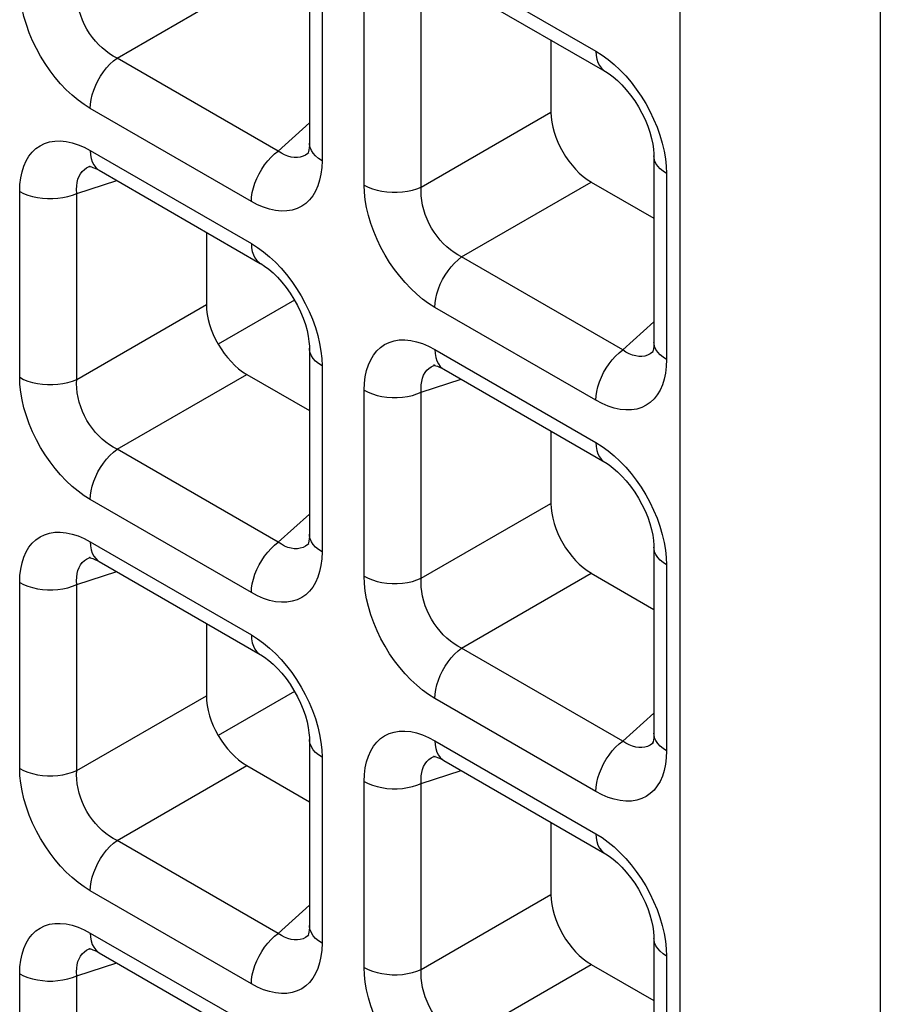
# Model space of a CAD drawing. Units: millimetres. Extents: x -39.8 to 38.7, y -40.8 to 37.2.
# Drawn here: x 4.7 to 7.7, y -19.2 to -15.8 of the extents above; entities that cross this region are included whole.
import ezdxf

# ---------------------------------------------------------------- set-up
doc = ezdxf.new("R2010")
doc.units = ezdxf.units.MM
doc.header["$LTSCALE"] = 16.335
doc.layers.get('0').update_dxf_attribs({"linetype": 'CONTINUOUS'})
doc.layers.add('DRAFT', color=7, linetype='CONTINUOUS')
doc.layers.add('RACCORDO', color=7, linetype='CONTINUOUS')

msp = doc.modelspace()

# ---------------------------------------------------------------- linework, layer by layer
at = {"color": 250, "linetype": 'CONTINUOUS'}
for p, q in [((6.9922, 1.6901), (6.9922, -40.4616)), ((7.6899, 1.6849), (7.6899, -40.4669))]:
    msp.add_line(p, q, dxfattribs=at)
at = {"layer": 'DRAFT', "color": 7, "linetype": 'CONTINUOUS'}
for p, q in [((5.6516, -16.7545), (5.3869, -16.9074)), ((5.6516, -18.1156), (5.3869, -18.2684))]:
    msp.add_line(p, q, dxfattribs=at)
at = {"layer": 'RACCORDO', "color": 7, "linetype": 'CONTINUOUS'}
for p, q in [((5.7039, -15.5604), (5.7039, -16.2075)), ((6.1714, -15.6333), (6.7318, -15.9568)), ((6.5443, -15.8486), (6.5443, -16.1)), ((5.7015, -16.241), (5.7014, -16.2412)), ((6.9024, -16.2524), (6.9024, -16.8995)), ((4.9424, -16.2876), (4.9426, -16.2876)), ((4.9728, -16.3023), (5.5332, -16.6259)), ((6.6846, -16.3431), (6.9024, -16.4689)), ((5.3457, -16.5176), (5.3457, -16.769)), ((5.7039, -16.9214), (5.7039, -17.5685)), ((6.9001, -16.9331), (6.8999, -16.9332)), ((6.1409, -16.9796), (6.1411, -16.9796)), ((5.4861, -17.0122), (5.7039, -17.1379)), ((6.1714, -16.9943), (6.7318, -17.3179)), ((6.5443, -17.2096), (6.5443, -17.4611)), ((5.7015, -17.6021), (5.7014, -17.6022)), ((6.9024, -17.6135), (6.9024, -18.2605)), ((4.9424, -17.6487), (4.9426, -17.6486)), ((4.9728, -17.6634), (5.5332, -17.9869)), ((6.6846, -17.7042), (6.9024, -17.8299)), ((5.3457, -17.8787), (5.3457, -18.1301)), ((5.7039, -18.2825), (5.7039, -18.9296)), ((6.9001, -18.2941), (6.8999, -18.2942)), ((6.1409, -18.3407), (6.1411, -18.3406)), ((6.1714, -18.3554), (6.7318, -18.679)), ((5.4861, -18.3732), (5.7039, -18.499)), ((6.5443, -18.5707), (6.5443, -18.8221)), ((5.7015, -18.9632), (5.7014, -18.9633)), ((6.9024, -18.9745), (6.9024, -19.6216)), ((4.9424, -19.0097), (4.9426, -19.0097)), ((4.9728, -19.0244), (5.5332, -19.348)), ((6.6846, -19.0652), (6.9024, -19.191))]:
    msp.add_line(p, q, dxfattribs=at)
at = {"layer": 'RACCORDO', "color": 250, "linetype": 'CONTINUOUS'}
for p, q in [((6.1403, -15.5646), (6.7007, -15.8882)), ((5.0349, -15.9116), (5.4861, -15.6511)), ((5.7478, -15.6216), (5.7478, -16.2687)), ((5.8947, -16.3535), (5.8947, -15.7064)), ((6.0931, -16.3605), (6.0931, -15.7134)), ((5.5953, -16.2352), (5.0349, -15.9116)), ((5.5022, -16.4105), (4.9418, -16.0869)), ((6.0931, -16.3605), (6.5443, -16.1)), ((5.5953, -16.2352), (5.7039, -16.1374)), ((4.9418, -16.2336), (5.5022, -16.5572)), ((5.7014, -16.2412), (5.6987, -16.2434)), ((5.7478, -16.2687), (5.7469, -16.293)), ((4.9382, -16.2891), (4.9424, -16.2876)), ((6.9455, -16.2883), (6.9464, -16.3137)), ((4.8946, -16.3825), (5.0335, -16.3373)), ((6.9464, -16.3137), (6.9464, -16.9607)), ((6.2335, -16.6036), (6.6846, -16.3431)), ((4.6961, -17.0225), (4.6961, -16.3754)), ((4.8946, -17.0295), (4.8946, -16.3825)), ((6.7939, -16.9272), (6.2335, -16.6036)), ((4.8946, -17.0295), (5.3457, -16.769)), ((6.7007, -17.1025), (6.1403, -16.779)), ((6.7939, -16.9272), (6.9024, -16.8294)), ((6.1403, -16.9257), (6.7007, -17.2492)), ((6.8999, -16.9332), (6.8973, -16.9354)), ((5.7469, -16.9573), (5.7478, -16.9827)), ((5.7478, -16.9827), (5.7478, -17.6298)), ((6.1368, -16.9812), (6.1409, -16.9796)), ((6.9464, -16.9607), (6.9454, -16.9851)), ((5.0349, -17.2727), (5.4861, -17.0122)), ((6.0931, -17.0745), (6.232, -17.0293)), ((5.8947, -17.7146), (5.8947, -17.0675)), ((6.0931, -17.7216), (6.0931, -17.0745)), ((5.5953, -17.5962), (5.0349, -17.2727)), ((5.5022, -17.7716), (4.9418, -17.448)), ((6.0931, -17.7216), (6.5443, -17.4611)), ((5.5953, -17.5962), (5.7039, -17.4984)), ((4.9418, -17.5947), (5.5022, -17.9183)), ((5.7014, -17.6022), (5.6987, -17.6045)), ((5.7478, -17.6298), (5.7469, -17.6541)), ((4.9382, -17.6502), (4.9424, -17.6487)), ((6.9455, -17.6494), (6.9464, -17.6747)), ((6.9464, -17.6747), (6.9464, -18.3218)), ((4.8946, -17.7435), (5.0335, -17.6984)), ((6.2335, -17.9647), (6.6846, -17.7042)), ((4.6961, -18.3836), (4.6961, -17.7365)), ((4.8946, -18.3906), (4.8946, -17.7435)), ((6.7939, -18.2883), (6.2335, -17.9647)), ((4.8946, -18.3906), (5.3457, -18.1301)), ((6.7007, -18.4636), (6.1403, -18.14)), ((6.7939, -18.2883), (6.9024, -18.1905)), ((6.1403, -18.2867), (6.7007, -18.6103)), ((5.7469, -18.3184), (5.7478, -18.3437)), ((6.8999, -18.2942), (6.8973, -18.2965)), ((6.9464, -18.3218), (6.9454, -18.3461)), ((5.7478, -18.3437), (5.7478, -18.9908)), ((6.1368, -18.3422), (6.1409, -18.3407)), ((5.0349, -18.6337), (5.4861, -18.3732)), ((6.0931, -18.4355), (6.232, -18.3904)), ((5.8947, -19.0756), (5.8947, -18.4285)), ((6.0931, -19.0826), (6.0931, -18.4355)), ((5.5953, -18.9573), (5.0349, -18.6337)), ((5.5022, -19.1326), (4.9418, -18.809)), ((6.0931, -19.0826), (6.5443, -18.8221)), ((5.5953, -18.9573), (5.7039, -18.8595)), ((4.9418, -18.9558), (5.5022, -19.2793)), ((5.7014, -18.9633), (5.6987, -18.9655)), ((4.9382, -19.0112), (4.9424, -19.0097)), ((5.7478, -18.9908), (5.7469, -19.0152)), ((6.9455, -19.0104), (6.9464, -19.0358)), ((6.9464, -19.0358), (6.9464, -19.6828)), ((4.8946, -19.1046), (5.0335, -19.0594)), ((6.2335, -19.3257), (6.6846, -19.0652)), ((4.6961, -19.7446), (4.6961, -19.0976)), ((4.8946, -19.7516), (4.8946, -19.1046))]:
    msp.add_line(p, q, dxfattribs=at)
for points in [[(4.9418, -16.0869), (4.9202, -16.0734), (4.8991, -16.0581), (4.8785, -16.0409), (4.8582, -16.0219), (4.8384, -16.0011), (4.8195, -15.979), (4.8016, -15.9556), (4.7846, -15.9309), (4.7688, -15.9054), (4.7543, -15.8788), (4.741, -15.8513), (4.7293, -15.8235), (4.7193, -15.7954), (4.7109, -15.7671), (4.7044, -15.7395), (4.6998, -15.7128), (4.697, -15.6868), (4.6961, -15.6615)], [(5.0349, -15.9116), (5.0216, -15.9047), (5.0084, -15.8965), (4.9956, -15.8871), (4.9832, -15.8767), (4.9712, -15.8653), (4.9599, -15.8529), (4.9492, -15.8397), (4.9393, -15.8258), (4.9302, -15.8112), (4.922, -15.796), (4.9146, -15.7802), (4.9083, -15.7641), (4.9031, -15.7477), (4.899, -15.7312), (4.8961, -15.7149), (4.8944, -15.699), (4.8939, -15.6835), (4.8946, -15.6685)], [(6.7007, -15.8882), (6.7223, -15.9017), (6.7434, -15.9171), (6.764, -15.9342)], [(6.7007, -15.8882), (6.7015, -15.9025), (6.7038, -15.9157), (6.7076, -15.9276), (6.7129, -15.938), (6.7195, -15.9469), (6.7274, -15.954), (6.7318, -15.9568)], [(4.9418, -16.0869), (4.9426, -16.0717), (4.9449, -16.0559), (4.9487, -16.0396), (4.9539, -16.0231), (4.9605, -16.0066), (4.9684, -15.9904), (4.9774, -15.9747), (4.9875, -15.9598), (4.9985, -15.9458), (5.0101, -15.933), (5.0223, -15.9216), (5.0349, -15.9116)], [(6.764, -15.9342), (6.7843, -15.9532), (6.8041, -15.974), (6.823, -15.9961)], [(6.823, -15.9961), (6.841, -16.0195), (6.8579, -16.0442), (6.8737, -16.0698), (6.8882, -16.0964), (6.9015, -16.1239), (6.9132, -16.1516), (6.9232, -16.1797)], [(4.6961, -16.3754), (4.6971, -16.3511), (4.6998, -16.3283), (4.7043, -16.3071), (4.7107, -16.2873), (4.7188, -16.2691), (4.7285, -16.2529), (4.7398, -16.2387), (4.7526, -16.2265), (4.7669, -16.2166), (4.7827, -16.2089), (4.7998, -16.2035), (4.818, -16.2005), (4.8373, -16.2001), (4.8577, -16.2021), (4.8783, -16.2065), (4.8991, -16.2132), (4.9203, -16.2223), (4.9418, -16.2336)], [(6.9232, -16.1797), (6.9316, -16.208), (6.9381, -16.2356), (6.9427, -16.2623), (6.9455, -16.2883)], [(4.9418, -16.2336), (4.9426, -16.2479), (4.9449, -16.2612), (4.9487, -16.2731), (4.9539, -16.2835), (4.9605, -16.2923), (4.9684, -16.2994), (4.9728, -16.3023)], [(5.5022, -16.4105), (5.503, -16.3953), (5.5053, -16.3795), (5.5091, -16.3631), (5.5143, -16.3466), (5.5209, -16.3302), (5.5288, -16.314), (5.5379, -16.2983), (5.5479, -16.2834), (5.5589, -16.2694), (5.5705, -16.2566), (5.5827, -16.2451), (5.5953, -16.2352)], [(5.6514, -16.2577), (5.6403, -16.256), (5.6291, -16.2529), (5.6178, -16.2484), (5.6065, -16.2424), (5.5953, -16.2352)], [(5.7478, -16.2687), (5.7358, -16.2609), (5.7255, -16.2523), (5.7171, -16.243), (5.7107, -16.2333), (5.7064, -16.2231), (5.7042, -16.2128), (5.7039, -16.2076)], [(5.6721, -16.2563), (5.662, -16.2578), (5.6514, -16.2577)], [(5.6987, -16.2434), (5.6907, -16.249), (5.6817, -16.2534), (5.6721, -16.2563)], [(6.9464, -16.3137), (6.9344, -16.3058), (6.9241, -16.2972), (6.9157, -16.288), (6.9093, -16.2782), (6.9049, -16.2681), (6.9027, -16.2577), (6.9024, -16.2524)], [(4.8946, -16.3825), (4.8939, -16.3691), (4.8944, -16.3564), (4.8961, -16.3444), (4.8989, -16.3334), (4.9028, -16.3232), (4.9079, -16.3141), (4.914, -16.3061), (4.921, -16.2993), (4.9291, -16.2936), (4.9382, -16.2891)], [(5.7469, -16.293), (5.7441, -16.3158), (5.7396, -16.337), (5.7333, -16.3568), (5.7252, -16.375), (5.7155, -16.3913), (5.7042, -16.4054), (5.6913, -16.4176), (5.6771, -16.4275), (5.6613, -16.4352), (5.6441, -16.4407), (5.6259, -16.4437), (5.6066, -16.4441), (5.5863, -16.442), (5.5656, -16.4376), (5.5448, -16.4309), (5.5237, -16.4219), (5.5022, -16.4105)], [(5.8947, -16.3535), (5.9082, -16.3604), (5.9231, -16.3664), (5.9391, -16.3712), (5.9561, -16.3749), (5.9736, -16.3774), (5.9916, -16.3787), (6.0097, -16.3787), (6.0277, -16.3775), (6.0452, -16.375), (6.0622, -16.3713), (6.0782, -16.3664), (6.0931, -16.3605)], [(6.1403, -16.779), (6.1188, -16.7654), (6.0977, -16.7501), (6.0771, -16.733), (6.0568, -16.7139), (6.0369, -16.6931), (6.018, -16.671), (6.0001, -16.6476), (5.9831, -16.623), (5.9674, -16.5974), (5.9528, -16.5708), (5.9395, -16.5433), (5.9278, -16.5155), (5.9178, -16.4875), (5.9095, -16.4592), (5.9029, -16.4315), (5.8983, -16.4048), (5.8956, -16.3788), (5.8947, -16.3535)], [(6.2335, -16.6036), (6.2201, -16.5967), (6.207, -16.5885), (6.1942, -16.5792), (6.1817, -16.5687), (6.1698, -16.5573), (6.1584, -16.5449), (6.1478, -16.5317), (6.1379, -16.5179), (6.1288, -16.5032), (6.1205, -16.488), (6.1132, -16.4722), (6.1069, -16.4561), (6.1016, -16.4397), (6.0975, -16.4232), (6.0946, -16.4069), (6.0929, -16.391), (6.0924, -16.3755), (6.0931, -16.3605)], [(4.6961, -16.3754), (4.7097, -16.3824), (4.7246, -16.3883), (4.7406, -16.3932), (4.7575, -16.3969), (4.7751, -16.3994), (4.793, -16.4007), (4.8111, -16.4007), (4.8291, -16.3994), (4.8467, -16.3969), (4.8636, -16.3932), (4.8796, -16.3884), (4.8946, -16.3825)], [(5.5022, -16.5572), (5.5237, -16.5708), (5.5448, -16.5861), (5.5655, -16.6032)], [(5.5022, -16.5572), (5.503, -16.5715), (5.5053, -16.5847), (5.5091, -16.5966), (5.5143, -16.6071), (5.5209, -16.6159), (5.5288, -16.623), (5.5332, -16.6259)], [(5.5655, -16.6032), (5.5858, -16.6222), (5.6056, -16.6431), (5.6245, -16.6652)], [(6.1403, -16.779), (6.1411, -16.7638), (6.1434, -16.7479), (6.1472, -16.7316), (6.1525, -16.7151), (6.1591, -16.6986), (6.167, -16.6824), (6.176, -16.6668), (6.1861, -16.6518), (6.197, -16.6379), (6.2087, -16.625), (6.2209, -16.6136), (6.2335, -16.6036)], [(5.6245, -16.6652), (5.6424, -16.6886), (5.6594, -16.7132), (5.6751, -16.7388), (5.6897, -16.7654), (5.703, -16.7929), (5.7147, -16.8206), (5.7247, -16.8487)], [(5.7247, -16.8487), (5.7331, -16.877), (5.7396, -16.9047), (5.7442, -16.9313), (5.7469, -16.9573)], [(5.7478, -16.9827), (5.7358, -16.9749), (5.7255, -16.9663), (5.7171, -16.957), (5.7107, -16.9472), (5.7064, -16.9371), (5.7042, -16.9267), (5.7039, -16.9215)], [(5.8947, -17.0675), (5.8956, -17.0431), (5.8984, -17.0204), (5.9029, -16.9992), (5.9092, -16.9794), (5.9173, -16.9611), (5.927, -16.9449), (5.9383, -16.9307), (5.9512, -16.9186), (5.9655, -16.9086), (5.9812, -16.9009), (5.9984, -16.8955), (6.0166, -16.8925), (6.0359, -16.8921), (6.0562, -16.8942), (6.0769, -16.8986), (6.0977, -16.9052), (6.1188, -16.9143), (6.1403, -16.9257)], [(6.9464, -16.9607), (6.9344, -16.9529), (6.9241, -16.9443), (6.9157, -16.9351), (6.9093, -16.9253), (6.9049, -16.9151), (6.9027, -16.9048), (6.9024, -16.8996)], [(6.1403, -16.9257), (6.1411, -16.94), (6.1434, -16.9532), (6.1472, -16.9651), (6.1525, -16.9755), (6.1591, -16.9844), (6.167, -16.9914), (6.1713, -16.9943)], [(6.7007, -17.1025), (6.7015, -17.0873), (6.7038, -17.0715), (6.7076, -17.0552), (6.7129, -17.0387), (6.7195, -17.0222), (6.7274, -17.006), (6.7364, -16.9903), (6.7465, -16.9754), (6.7574, -16.9614), (6.7691, -16.9486), (6.7813, -16.9371), (6.7939, -16.9272)], [(6.8499, -16.9497), (6.8389, -16.9481), (6.8277, -16.9449), (6.8164, -16.9404), (6.8051, -16.9345), (6.7939, -16.9272)], [(6.8707, -16.9484), (6.8605, -16.9498), (6.8499, -16.9497)], [(6.8973, -16.9354), (6.8892, -16.9411), (6.8803, -16.9454), (6.8707, -16.9484)], [(6.0931, -17.0745), (6.0924, -17.0611), (6.0929, -17.0484), (6.0946, -17.0365), (6.0974, -17.0254), (6.1014, -17.0152), (6.1064, -17.0061), (6.1125, -16.9981), (6.1196, -16.9913), (6.1277, -16.9856), (6.1368, -16.9812)], [(6.9454, -16.9851), (6.9427, -17.0078), (6.9382, -17.029), (6.9318, -17.0488), (6.9237, -17.0671), (6.914, -17.0833), (6.9028, -17.0975), (6.8899, -17.1096), (6.8756, -17.1196), (6.8598, -17.1273), (6.8427, -17.1327), (6.8245, -17.1357), (6.8052, -17.1361), (6.7849, -17.134), (6.7642, -17.1297), (6.7434, -17.123), (6.7222, -17.1139), (6.7007, -17.1025)], [(4.6961, -17.0225), (4.7097, -17.0295), (4.7246, -17.0354), (4.7406, -17.0403), (4.7575, -17.044), (4.7751, -17.0465), (4.793, -17.0477), (4.8111, -17.0477), (4.8291, -17.0465), (4.8467, -17.044), (4.8636, -17.0403), (4.8796, -17.0355), (4.8946, -17.0295)], [(4.9418, -17.448), (4.9202, -17.4344), (4.8991, -17.4191), (4.8785, -17.402), (4.8582, -17.383), (4.8384, -17.3621), (4.8195, -17.34), (4.8016, -17.3167), (4.7846, -17.292), (4.7688, -17.2664), (4.7543, -17.2398), (4.741, -17.2123), (4.7293, -17.1846), (4.7193, -17.1565), (4.7109, -17.1282), (4.7044, -17.1006), (4.6998, -17.0739), (4.697, -17.0479), (4.6961, -17.0225)], [(5.0349, -17.2727), (5.0216, -17.2657), (5.0084, -17.2575), (4.9956, -17.2482), (4.9832, -17.2378), (4.9712, -17.2263), (4.9599, -17.2139), (4.9492, -17.2008), (4.9393, -17.1869), (4.9302, -17.1723), (4.922, -17.157), (4.9146, -17.1412), (4.9083, -17.1251), (4.9031, -17.1087), (4.899, -17.0922), (4.8961, -17.0759), (4.8944, -17.06), (4.8939, -17.0445), (4.8946, -17.0295)], [(5.8947, -17.0675), (5.9082, -17.0744), (5.9231, -17.0803), (5.9391, -17.0852), (5.9561, -17.0889), (5.9736, -17.0914), (5.9916, -17.0927), (6.0097, -17.0927), (6.0277, -17.0914), (6.0452, -17.0889), (6.0622, -17.0853), (6.0782, -17.0804), (6.0931, -17.0745)], [(6.7007, -17.2492), (6.7223, -17.2628), (6.7434, -17.2781), (6.764, -17.2952)], [(6.7007, -17.2492), (6.7015, -17.2635), (6.7038, -17.2767), (6.7076, -17.2887), (6.7129, -17.2991), (6.7195, -17.3079), (6.7274, -17.315), (6.7318, -17.3179)], [(4.9418, -17.448), (4.9426, -17.4328), (4.9449, -17.4169), (4.9487, -17.4006), (4.9539, -17.3841), (4.9605, -17.3677), (4.9684, -17.3515), (4.9774, -17.3358), (4.9875, -17.3209), (4.9985, -17.3069), (5.0101, -17.2941), (5.0223, -17.2826), (5.0349, -17.2727)], [(6.764, -17.2952), (6.7843, -17.3143), (6.8041, -17.3351), (6.823, -17.3572)], [(6.823, -17.3572), (6.841, -17.3806), (6.8579, -17.4052), (6.8737, -17.4308), (6.8882, -17.4574), (6.9015, -17.4849), (6.9132, -17.5127), (6.9232, -17.5407)], [(4.6961, -17.7365), (4.6971, -17.7122), (4.6998, -17.6894), (4.7043, -17.6682), (4.7107, -17.6484), (4.7188, -17.6302), (4.7285, -17.6139), (4.7398, -17.5998), (4.7526, -17.5876), (4.7669, -17.5777), (4.7827, -17.57), (4.7998, -17.5645), (4.818, -17.5615), (4.8373, -17.5611), (4.8577, -17.5632), (4.8783, -17.5676), (4.8991, -17.5743), (4.9203, -17.5833), (4.9418, -17.5947)], [(5.7478, -17.6298), (5.7358, -17.6219), (5.7255, -17.6133), (5.7171, -17.6041), (5.7107, -17.5943), (5.7064, -17.5842), (5.7042, -17.5738), (5.7039, -17.5686)], [(6.9232, -17.5407), (6.9316, -17.569), (6.9381, -17.5967), (6.9427, -17.6234), (6.9455, -17.6494)], [(4.9418, -17.5947), (4.9426, -17.609), (4.9449, -17.6222), (4.9487, -17.6341), (4.9539, -17.6446), (4.9605, -17.6534), (4.9684, -17.6605), (4.9728, -17.6633)], [(5.5022, -17.7716), (5.503, -17.7564), (5.5053, -17.7405), (5.5091, -17.7242), (5.5143, -17.7077), (5.5209, -17.6912), (5.5288, -17.675), (5.5379, -17.6594), (5.5479, -17.6444), (5.5589, -17.6305), (5.5705, -17.6176), (5.5827, -17.6062), (5.5953, -17.5962)], [(5.6514, -17.6187), (5.6403, -17.6171), (5.6291, -17.614), (5.6178, -17.6094), (5.6065, -17.6035), (5.5953, -17.5962)], [(5.6987, -17.6045), (5.6907, -17.6101), (5.6817, -17.6145), (5.6721, -17.6174)], [(5.6721, -17.6174), (5.662, -17.6188), (5.6514, -17.6187)], [(6.9464, -17.6747), (6.9344, -17.6669), (6.9241, -17.6583), (6.9157, -17.649), (6.9093, -17.6393), (6.9049, -17.6291), (6.9027, -17.6188), (6.9024, -17.6135)], [(4.8946, -17.7435), (4.8939, -17.7301), (4.8944, -17.7174), (4.8961, -17.7055), (4.8989, -17.6944), (4.9028, -17.6843), (4.9079, -17.6752), (4.914, -17.6672), (4.921, -17.6603), (4.9291, -17.6546), (4.9382, -17.6502)], [(5.7469, -17.6541), (5.7441, -17.6769), (5.7396, -17.6981), (5.7333, -17.7179), (5.7252, -17.7361), (5.7155, -17.7523), (5.7042, -17.7665), (5.6913, -17.7787), (5.6771, -17.7886), (5.6613, -17.7963), (5.6441, -17.8017), (5.6259, -17.8047), (5.6066, -17.8051), (5.5863, -17.8031), (5.5656, -17.7987), (5.5448, -17.792), (5.5237, -17.7829), (5.5022, -17.7716)], [(4.6961, -17.7365), (4.7097, -17.7434), (4.7246, -17.7494), (4.7406, -17.7542), (4.7575, -17.7579), (4.7751, -17.7604), (4.793, -17.7617), (4.8111, -17.7617), (4.8291, -17.7605), (4.8467, -17.758), (4.8636, -17.7543), (4.8796, -17.7494), (4.8946, -17.7435)], [(5.8947, -17.7146), (5.9082, -17.7215), (5.9231, -17.7274), (5.9391, -17.7323), (5.9561, -17.736), (5.9736, -17.7385), (5.9916, -17.7398), (6.0097, -17.7398), (6.0277, -17.7385), (6.0452, -17.736), (6.0622, -17.7323), (6.0782, -17.7275), (6.0931, -17.7216)], [(6.1403, -18.14), (6.1188, -18.1265), (6.0977, -18.1111), (6.0771, -18.094), (6.0568, -18.075), (6.0369, -18.0542), (6.018, -18.0321), (6.0001, -18.0087), (5.9831, -17.984), (5.9674, -17.9584), (5.9528, -17.9318), (5.9395, -17.9043), (5.9278, -17.8766), (5.9178, -17.8485), (5.9095, -17.8202), (5.9029, -17.7926), (5.8983, -17.7659), (5.8956, -17.7399), (5.8947, -17.7146)], [(6.2335, -17.9647), (6.2201, -17.9577), (6.207, -17.9496), (6.1942, -17.9402), (6.1817, -17.9298), (6.1698, -17.9183), (6.1584, -17.906), (6.1478, -17.8928), (6.1379, -17.8789), (6.1288, -17.8643), (6.1205, -17.849), (6.1132, -17.8333), (6.1069, -17.8172), (6.1016, -17.8008), (6.0975, -17.7843), (6.0946, -17.768), (6.0929, -17.7521), (6.0924, -17.7366), (6.0931, -17.7216)], [(5.5022, -17.9183), (5.5237, -17.9318), (5.5448, -17.9472), (5.5655, -17.9643)], [(5.5022, -17.9183), (5.503, -17.9326), (5.5053, -17.9458), (5.5091, -17.9577), (5.5143, -17.9681), (5.5209, -17.977), (5.5288, -17.984), (5.5332, -17.9869)], [(5.5655, -17.9643), (5.5858, -17.9833), (5.6056, -18.0041), (5.6245, -18.0262)], [(6.1403, -18.14), (6.1411, -18.1248), (6.1434, -18.109), (6.1472, -18.0927), (6.1525, -18.0762), (6.1591, -18.0597), (6.167, -18.0435), (6.176, -18.0278), (6.1861, -18.0129), (6.197, -17.9989), (6.2087, -17.9861), (6.2209, -17.9746), (6.2335, -17.9647)], [(5.6245, -18.0262), (5.6424, -18.0496), (5.6594, -18.0743), (5.6751, -18.0999), (5.6897, -18.1264), (5.703, -18.154), (5.7147, -18.1817), (5.7247, -18.2098)], [(5.7247, -18.2098), (5.7331, -18.2381), (5.7396, -18.2657), (5.7442, -18.2924), (5.7469, -18.3184)], [(5.8947, -18.4285), (5.8956, -18.4042), (5.8984, -18.3814), (5.9029, -18.3602), (5.9092, -18.3404), (5.9173, -18.3222), (5.927, -18.306), (5.9383, -18.2918), (5.9512, -18.2796), (5.9655, -18.2697), (5.9812, -18.262), (5.9984, -18.2566), (6.0166, -18.2536), (6.0359, -18.2532), (6.0562, -18.2552), (6.0769, -18.2596), (6.0977, -18.2663), (6.1188, -18.2753), (6.1403, -18.2867)], [(5.7478, -18.3437), (5.7358, -18.3359), (5.7255, -18.3273), (5.7171, -18.3181), (5.7107, -18.3083), (5.7064, -18.2982), (5.7042, -18.2878), (5.7039, -18.2825)], [(6.1403, -18.2867), (6.1411, -18.301), (6.1434, -18.3142), (6.1472, -18.3261), (6.1525, -18.3366), (6.1591, -18.3454), (6.167, -18.3525), (6.1713, -18.3553)], [(6.7007, -18.4636), (6.7015, -18.4484), (6.7038, -18.4325), (6.7076, -18.4162), (6.7129, -18.3997), (6.7195, -18.3833), (6.7274, -18.3671), (6.7364, -18.3514), (6.7465, -18.3365), (6.7574, -18.3225), (6.7691, -18.3097), (6.7813, -18.2982), (6.7939, -18.2883)], [(6.8499, -18.3108), (6.8389, -18.3091), (6.8277, -18.306), (6.8164, -18.3014), (6.8051, -18.2955), (6.7939, -18.2883)], [(6.9464, -18.3218), (6.9344, -18.314), (6.9241, -18.3054), (6.9157, -18.2961), (6.9093, -18.2863), (6.9049, -18.2762), (6.9027, -18.2658), (6.9024, -18.2607)], [(6.8707, -18.3094), (6.8605, -18.3109), (6.8499, -18.3108)], [(6.8973, -18.2965), (6.8892, -18.3021), (6.8803, -18.3065), (6.8707, -18.3094)], [(6.0931, -18.4355), (6.0924, -18.4222), (6.0929, -18.4095), (6.0946, -18.3975), (6.0974, -18.3864), (6.1014, -18.3763), (6.1064, -18.3672), (6.1125, -18.3592), (6.1196, -18.3523), (6.1277, -18.3467), (6.1368, -18.3422)], [(6.9454, -18.3461), (6.9427, -18.3689), (6.9382, -18.3901), (6.9318, -18.4099), (6.9237, -18.4281), (6.914, -18.4443), (6.9028, -18.4585), (6.8899, -18.4707), (6.8756, -18.4806), (6.8598, -18.4883), (6.8427, -18.4938), (6.8245, -18.4967), (6.8052, -18.4972), (6.7849, -18.4951), (6.7642, -18.4907), (6.7434, -18.484), (6.7222, -18.475), (6.7007, -18.4636)], [(4.6961, -18.3836), (4.7097, -18.3905), (4.7246, -18.3965), (4.7406, -18.4013), (4.7575, -18.405), (4.7751, -18.4075), (4.793, -18.4088), (4.8111, -18.4088), (4.8291, -18.4075), (4.8467, -18.4051), (4.8636, -18.4014), (4.8796, -18.3965), (4.8946, -18.3906)], [(4.9418, -18.809), (4.9202, -18.7955), (4.8991, -18.7802), (4.8785, -18.7631), (4.8582, -18.744), (4.8384, -18.7232), (4.8195, -18.7011), (4.8016, -18.6777), (4.7846, -18.653), (4.7688, -18.6275), (4.7543, -18.6009), (4.741, -18.5734), (4.7293, -18.5456), (4.7193, -18.5176), (4.7109, -18.4892), (4.7044, -18.4616), (4.6998, -18.4349), (4.697, -18.4089), (4.6961, -18.3836)], [(5.0349, -18.6337), (5.0216, -18.6268), (5.0084, -18.6186), (4.9956, -18.6093), (4.9832, -18.5988), (4.9712, -18.5874), (4.9599, -18.575), (4.9492, -18.5618), (4.9393, -18.5479), (4.9302, -18.5333), (4.922, -18.5181), (4.9146, -18.5023), (4.9083, -18.4862), (4.9031, -18.4698), (4.899, -18.4533), (4.8961, -18.437), (4.8944, -18.4211), (4.8939, -18.4056), (4.8946, -18.3906)], [(5.8947, -18.4285), (5.9082, -18.4355), (5.9231, -18.4414), (5.9391, -18.4463), (5.9561, -18.45), (5.9736, -18.4525), (5.9916, -18.4537), (6.0097, -18.4537), (6.0277, -18.4525), (6.0452, -18.45), (6.0622, -18.4463), (6.0782, -18.4415), (6.0931, -18.4355)], [(4.9418, -18.809), (4.9426, -18.7939), (4.9449, -18.778), (4.9487, -18.7617), (4.9539, -18.7452), (4.9605, -18.7287), (4.9684, -18.7125), (4.9774, -18.6968), (4.9875, -18.6819), (4.9985, -18.6679), (5.0101, -18.6551), (5.0223, -18.6437), (5.0349, -18.6337)], [(6.7007, -18.6103), (6.7223, -18.6239), (6.7434, -18.6392), (6.764, -18.6563)], [(6.7007, -18.6103), (6.7015, -18.6246), (6.7038, -18.6378), (6.7076, -18.6497), (6.7129, -18.6602), (6.7195, -18.669), (6.7274, -18.6761), (6.7318, -18.6789)], [(6.764, -18.6563), (6.7843, -18.6753), (6.8041, -18.6961), (6.823, -18.7183)], [(6.823, -18.7183), (6.841, -18.7416), (6.8579, -18.7663), (6.8737, -18.7919), (6.8882, -18.8185), (6.9015, -18.846), (6.9132, -18.8737), (6.9232, -18.9018)], [(6.9232, -18.9018), (6.9316, -18.9301), (6.9381, -18.9577), (6.9427, -18.9844), (6.9455, -19.0104)], [(4.6961, -19.0976), (4.6971, -19.0732), (4.6998, -19.0504), (4.7043, -19.0292), (4.7107, -19.0095), (4.7188, -18.9912), (4.7285, -18.975), (4.7398, -18.9608), (4.7526, -18.9487), (4.7669, -18.9387), (4.7827, -18.931), (4.7998, -18.9256), (4.818, -18.9226), (4.8373, -18.9222), (4.8577, -18.9242), (4.8783, -18.9286), (4.8991, -18.9353), (4.9203, -18.9444), (4.9418, -18.9558)], [(5.7478, -18.9908), (5.7358, -18.983), (5.7255, -18.9744), (5.7171, -18.9651), (5.7107, -18.9554), (5.7064, -18.9452), (5.7042, -18.9349), (5.7039, -18.9297)], [(4.9418, -18.9558), (4.9426, -18.9701), (4.9449, -18.9833), (4.9487, -18.9952), (4.9539, -19.0056), (4.9605, -19.0145), (4.9684, -19.0215), (4.9728, -19.0244)], [(5.5022, -19.1326), (5.503, -19.1174), (5.5053, -19.1016), (5.5091, -19.0853), (5.5143, -19.0688), (5.5209, -19.0523), (5.5288, -19.0361), (5.5379, -19.0204), (5.5479, -19.0055), (5.5589, -18.9915), (5.5705, -18.9787), (5.5827, -18.9672), (5.5953, -18.9573)], [(5.6514, -18.9798), (5.6403, -18.9781), (5.6291, -18.975), (5.6178, -18.9705), (5.6065, -18.9645), (5.5953, -18.9573)], [(5.6987, -18.9655), (5.6907, -18.9711), (5.6817, -18.9755), (5.6721, -18.9785)], [(6.9464, -19.0358), (6.9344, -19.0279), (6.9241, -19.0193), (6.9157, -19.0101), (6.9093, -19.0003), (6.9049, -18.9902), (6.9027, -18.9798), (6.9024, -18.9746)], [(4.8946, -19.1046), (4.8939, -19.0912), (4.8944, -19.0785), (4.8961, -19.0666), (4.8989, -19.0555), (4.9028, -19.0453), (4.9079, -19.0362), (4.914, -19.0282), (4.921, -19.0214), (4.9291, -19.0157), (4.9382, -19.0112)], [(5.6721, -18.9785), (5.662, -18.9799), (5.6514, -18.9798)], [(5.7469, -19.0152), (5.7441, -19.0379), (5.7396, -19.0591), (5.7333, -19.0789), (5.7252, -19.0971), (5.7155, -19.1134), (5.7042, -19.1275), (5.6913, -19.1397), (5.6771, -19.1497), (5.6613, -19.1573), (5.6441, -19.1628), (5.6259, -19.1658), (5.6066, -19.1662), (5.5863, -19.1641), (5.5656, -19.1597), (5.5448, -19.153), (5.5237, -19.144), (5.5022, -19.1326)], [(5.8947, -19.0756), (5.9082, -19.0825), (5.9231, -19.0885), (5.9391, -19.0933), (5.9561, -19.097), (5.9736, -19.0995), (5.9916, -19.1008), (6.0097, -19.1008), (6.0277, -19.0996), (6.0452, -19.0971), (6.0622, -19.0934), (6.0782, -19.0885), (6.0931, -19.0826)], [(6.1403, -19.5011), (6.1188, -19.4875), (6.0977, -19.4722), (6.0771, -19.4551), (6.0568, -19.436), (6.0369, -19.4152), (6.018, -19.3931), (6.0001, -19.3697), (5.9831, -19.3451), (5.9674, -19.3195), (5.9528, -19.2929), (5.9395, -19.2654), (5.9278, -19.2376), (5.9178, -19.2096), (5.9095, -19.1813), (5.9029, -19.1536), (5.8983, -19.127), (5.8956, -19.101), (5.8947, -19.0756)], [(4.6961, -19.0976), (4.7097, -19.1045), (4.7246, -19.1104), (4.7406, -19.1153), (4.7575, -19.119), (4.7751, -19.1215), (4.793, -19.1228), (4.8111, -19.1228), (4.8291, -19.1215), (4.8467, -19.119), (4.8636, -19.1153), (4.8796, -19.1105), (4.8946, -19.1046)], [(6.2335, -19.3257), (6.2201, -19.3188), (6.207, -19.3106), (6.1942, -19.3013), (6.1817, -19.2908), (6.1698, -19.2794), (6.1584, -19.267), (6.1478, -19.2539), (6.1379, -19.24), (6.1288, -19.2254), (6.1205, -19.2101), (6.1132, -19.1943), (6.1069, -19.1782), (6.1016, -19.1618), (6.0975, -19.1453), (6.0946, -19.129), (6.0929, -19.1131), (6.0924, -19.0976), (6.0931, -19.0826)]]:
    msp.add_lwpolyline(points, dxfattribs=at)
at = {"layer": 'RACCORDO', "color": 7, "linetype": 'CONTINUOUS'}
for points in [[(6.7318, -15.9568), (6.7337, -15.958), (6.7469, -15.9665), (6.761, -15.9772), (6.7759, -15.99), (6.7912, -16.005), (6.8064, -16.0219), (6.8213, -16.0405), (6.8355, -16.0605), (6.8488, -16.0817), (6.8609, -16.1036), (6.8716, -16.1259), (6.8808, -16.1482), (6.8883, -16.17), (6.8942, -16.1911), (6.8985, -16.2108), (6.9011, -16.229), (6.9023, -16.2453), (6.9024, -16.2524)], [(5.7039, -16.2076), (5.7037, -16.2148), (5.7031, -16.2235), (5.7021, -16.231), (5.7008, -16.237), (5.6995, -16.2414), (5.6985, -16.2439), (5.6984, -16.2442)], [(4.9391, -16.2885), (4.9381, -16.2886), (4.9375, -16.2886), (4.9385, -16.2887), (4.9411, -16.2891), (4.9454, -16.2901), (4.9511, -16.292), (4.958, -16.2947), (4.9657, -16.2984), (4.9728, -16.3023)], [(5.5332, -16.6259), (5.5352, -16.627), (5.5483, -16.6355), (5.5625, -16.6462), (5.5773, -16.659), (5.5926, -16.674), (5.6078, -16.6909), (5.6227, -16.7095), (5.6369, -16.7296), (5.6502, -16.7507), (5.6623, -16.7726), (5.6731, -16.7949), (5.6822, -16.8172), (5.6898, -16.839), (5.6957, -16.8601), (5.6999, -16.8798), (5.7025, -16.898), (5.7038, -16.9143), (5.7039, -16.9215)], [(6.9024, -16.8996), (6.9023, -16.9069), (6.9017, -16.9155), (6.9006, -16.923), (6.8993, -16.9291), (6.898, -16.9334), (6.8971, -16.936), (6.8969, -16.9363)], [(6.1376, -16.9805), (6.1366, -16.9806), (6.1361, -16.9807), (6.137, -16.9807), (6.1396, -16.9811), (6.1439, -16.9821), (6.1497, -16.984), (6.1565, -16.9867), (6.1642, -16.9904), (6.1713, -16.9943)], [(6.7318, -17.3179), (6.7337, -17.319), (6.7469, -17.3275), (6.761, -17.3382), (6.7759, -17.351), (6.7912, -17.366), (6.8064, -17.3829), (6.8213, -17.4015), (6.8355, -17.4216), (6.8488, -17.4427), (6.8609, -17.4646), (6.8716, -17.4869), (6.8808, -17.5092), (6.8883, -17.5311), (6.8942, -17.5521), (6.8985, -17.5719), (6.9011, -17.5901), (6.9023, -17.6064), (6.9024, -17.6135)], [(5.7039, -17.5686), (5.7037, -17.5759), (5.7031, -17.5845), (5.7021, -17.592), (5.7008, -17.5981), (5.6995, -17.6025), (5.6985, -17.605), (5.6984, -17.6053)], [(4.9391, -17.6495), (4.9381, -17.6496), (4.9375, -17.6497), (4.9385, -17.6498), (4.9411, -17.6502), (4.9454, -17.6512), (4.9511, -17.653), (4.958, -17.6558), (4.9657, -17.6594), (4.9728, -17.6633)], [(5.5332, -17.9869), (5.5352, -17.9881), (5.5483, -17.9966), (5.5625, -18.0072), (5.5773, -18.0201), (5.5926, -18.0351), (5.6078, -18.052), (5.6227, -18.0706), (5.6369, -18.0906), (5.6502, -18.1117), (5.6623, -18.1337), (5.6731, -18.156), (5.6822, -18.1782), (5.6898, -18.2001), (5.6957, -18.2212), (5.6999, -18.2409), (5.7025, -18.2591), (5.7038, -18.2754), (5.7039, -18.2825)], [(6.9024, -18.2607), (6.9023, -18.2679), (6.9017, -18.2766), (6.9006, -18.284), (6.8993, -18.2901), (6.898, -18.2945), (6.8971, -18.297), (6.8969, -18.2973)], [(6.1376, -18.3415), (6.1366, -18.3417), (6.1361, -18.3417), (6.137, -18.3418), (6.1396, -18.3422), (6.1439, -18.3432), (6.1497, -18.3451), (6.1565, -18.3478), (6.1642, -18.3515), (6.1713, -18.3553)], [(6.7318, -18.6789), (6.7337, -18.6801), (6.7469, -18.6886), (6.761, -18.6993), (6.7759, -18.7121), (6.7912, -18.7271), (6.8064, -18.744), (6.8213, -18.7626), (6.8355, -18.7826), (6.8488, -18.8038), (6.8609, -18.8257), (6.8716, -18.848), (6.8808, -18.8703), (6.8883, -18.8921), (6.8942, -18.9132), (6.8985, -18.9329), (6.9011, -18.9511), (6.9023, -18.9674), (6.9024, -18.9746)], [(5.7039, -18.9297), (5.7037, -18.937), (5.7031, -18.9456), (5.7021, -18.9531), (5.7008, -18.9592), (5.6995, -18.9635), (5.6985, -18.966), (5.6984, -18.9664)], [(4.9391, -19.0106), (4.9381, -19.0107), (4.9375, -19.0108), (4.9385, -19.0108), (4.9411, -19.0112), (4.9454, -19.0122), (4.9511, -19.0141), (4.958, -19.0168), (4.9657, -19.0205), (4.9728, -19.0244)]]:
    msp.add_lwpolyline(points, dxfattribs=at)
for centre in [(6.6868, -16.1798), (5.4882, -16.8489), (6.6868, -17.5409), (5.4882, -18.2099), (6.6868, -18.9019)]:
    msp.add_ellipse(centre, major_axis=(-0.1, 0.1732), ratio=0.585971, start_param=0.792775, end_param=2.348718, dxfattribs=at)

doc.saveas('drawing.dxf')
